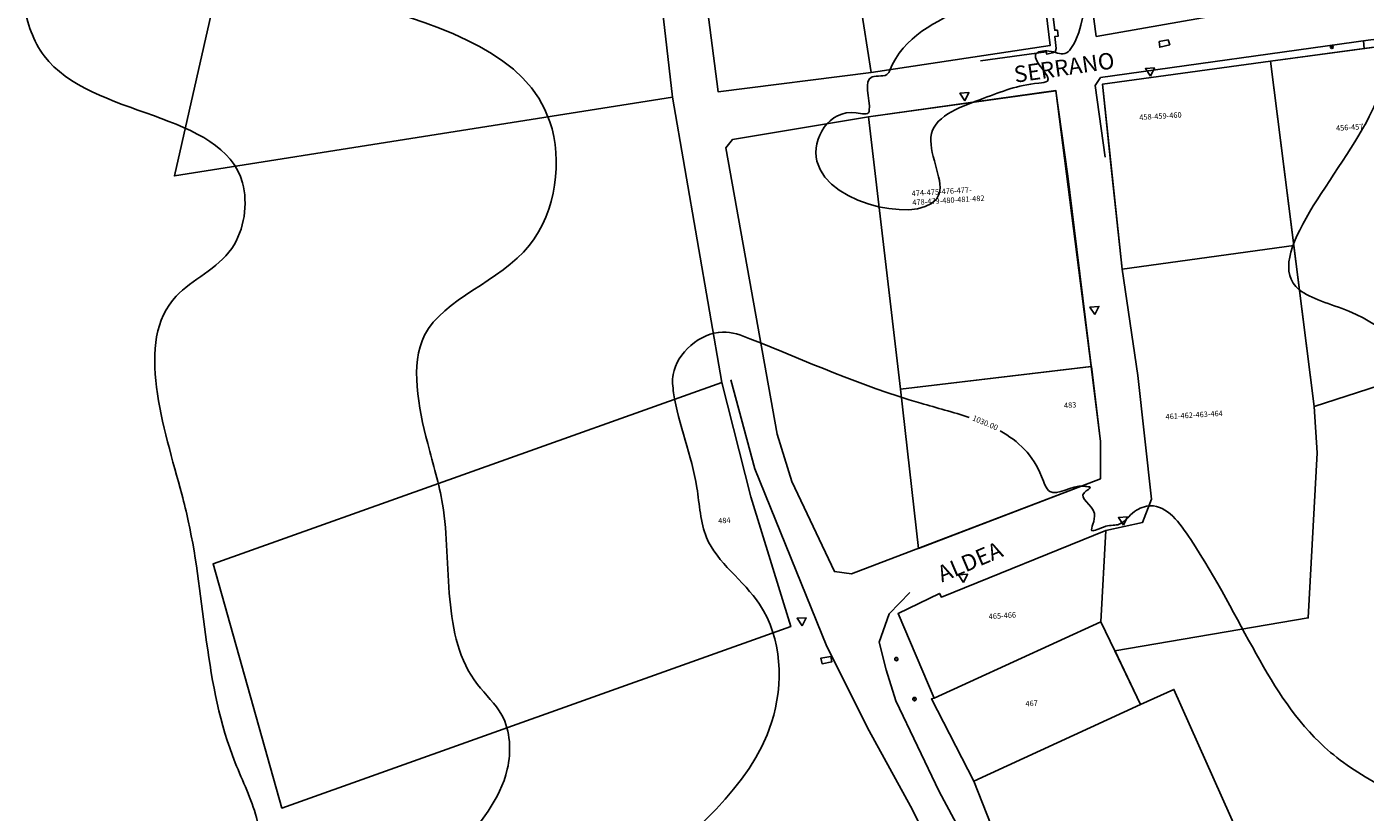
# Model space of a CAD drawing. Units: metres. Extents: x 316610 to 8209497, y -694580 to 760898.
# Drawn here: x 4168829 to 4413795, y -498956 to -355217 of the extents above; entities that cross this region are included whole.
import ezdxf
from ezdxf.enums import TextEntityAlignment as Align

# ---------------------------------------------------------------- set-up
doc = ezdxf.new("R2010")
doc.units = ezdxf.units.M
doc.header["$LTSCALE"] = 2.5
doc.header["$MEASUREMENT"] = 0
for name, color, linetype in [('ANNTEXT', 2, 'Continuous'), ('arbol', 15, 'Continuous'), ('calles', 91, 'Continuous'), ('camino', 173, 'Continuous'), ('contenedor basura', 113, 'Continuous'), ('CURVA INDICE', 2, 'Continuous'), ('fotografia numero', 10, 'Continuous'), ('GN-BLCK-EXST-TXT', 1, 'Continuous'), ('manzanas', 164, 'Continuous'), ('poste hormigon', 180, 'Continuous'), ('poste madera', 113, 'Continuous'), ('predios', 202, 'Continuous'), ('solera', 130, 'Continuous'), ('vereda', 42, 'Continuous')]:
    doc.layers.add(name, color=color, linetype=linetype)
doc.styles.add('10mm', font='simplex', dxfattribs={"height": 1})
doc.styles.add('ANNTEXT', font='romans.shx')

# ---------------------------------------------------------------- blocks, each defined once
blk = doc.blocks.new('sfd')
blk.add_circle((0, 0), 0.00471)
at = {"linetype": 'Continuous'}
for centre, radius, start, end in [((-0.091, 0), 0.0336, 113.86314, 251.61856), ((-0.081, 0.049), 0.0304, 81.03093, 217.24777), ((-0.044, 0.069), 0.034, 55.72802, 162.48942), ((0.003, 0.098), 0.0274, 0.8278, 181.20818), ((0.043, 0.096), 0.0125, 1.31543, 168.21952), ((0.067, 0.074), 0.0252, 339.54893, 118.83878), ((0.083, 0.04), 0.0262, 330.9476, 72.48291), ((0.1, 0.003), 0.0247, 297.30623, 77.52276), ((-0.091, -0.05), 0.0217, 121.3473, 296.5198), ((-0.055, -0.071), 0.0262, 177.13454, 277.79424), ((-0.033, -0.101), 0.0191, 167.93333, 328.4693), ((-0.001, -0.109), 0.0159, 186.57651, 1.64191), ((0.038, -0.084), 0.0339, 227.65021, 357.7032), ((0.072, -0.066), 0.0195, 269.03922, 26.73962), ((0.096, -0.035), 0.0226, 253.06883, 46.57427)]:
    blk.add_arc(centre, radius, start, end, dxfattribs=at)
at = {"layer": 'GN-BLCK-EXST-TXT', "flags": 1}
blk.add_attdef('SFDD', (-0.05, 0.14), '', height=0.08, dxfattribs=at)
at = {"layer": 'GN-BLCK-EXST-TXT'}
blk.add_attdef('SFD', text='', height=0.08, dxfattribs=at).set_placement((0.135, 0.01), align=Align.MIDDLE_LEFT)
blk = doc.blocks.new('ssb')
for p, q in [((-0.067, 0.012), (-0.012, 0.067)), ((-0.06, -0.033), (0.033, 0.06)), ((-0.033, -0.06), (0.06, 0.033)), ((0.013, -0.067), (0.067, -0.013))]:
    blk.add_line(p, q)
blk.add_circle((0, 0), 0.0684)
at = {"layer": 'GN-BLCK-EXST-TXT', "flags": 1}
blk.add_attdef('SSB', text='', height=0.08, dxfattribs=at).set_placement((0.075, 0.115), align=Align.MIDDLE_LEFT)
blk = doc.blocks.new('za_tri')
blk.add_lwpolyline([(0, 3), (-2.6, -1.5), (2.6, -1.5)], close=True)
at = {"layer": 'ANNTEXT', "style": 'ANNTEXT'}
blk.add_attdef('TRIID', text='', height=1, dxfattribs=at).set_placement((0, 0), align=Align.MIDDLE)
at = {"layer": 'ANNTEXT', "style": 'ANNTEXT', "flags": 1}
blk.add_attdef('TRIDESCRIPTION', text='', height=1, dxfattribs=at).set_placement((0, -2.12), align=Align.MIDDLE)

msp = doc.modelspace()

# ---------------------------------------------------------------- linework, layer by layer
at = {"layer": 'camino', "ltscale": 2}
for points, elevation in [([(4297691, -419813), (4302060, -436101), (4315243, -468619), (4323003, -484033)], 37654), ([(4425053, -671868), (4405222, -628054), (4383817, -585853), (4378362, -577197), (4351913, -525172), (4335787, -495184), (4327866, -478548), (4326110, -472927), (4324838, -467816), (4326693, -462660), (4330440, -458767)], 54553), ([(4323003, -484033), (4330574, -497846), (4345682, -527598), (4373477, -579859), (4378489, -588482), (4399411, -629191), (4419989, -672657)], 39683)]:
    msp.add_lwpolyline(points, dxfattribs=dict(at, elevation=elevation))
at = {"layer": 'contenedor basura'}
for points, elevation in [([(4377748, -357614), (4378007, -358510), (4376180, -358955), (4376085, -357919), (4377748, -357614)], 35543), ([(4315980, -470466), (4316157, -471437), (4314384, -471769), (4314155, -470791), (4315980, -470466)], 39068)]:
    msp.add_lwpolyline(points, dxfattribs=dict(at, elevation=elevation))
at = {"layer": 'CURVA INDICE'}
for points, knots in [([(4525840, -441819, 1062016), (4522213, -443114, 1062016), (4513640, -446461, 1062016), (4496968, -461097, 1062016), (4474180, -444713, 1062016), (4451097, -458858, 1062016), (4431888, -433346, 1062016), (4424363, -410159, 1062016), (4390240, -401594, 1062016), (4413492, -378470, 1062016), (4417442, -364063, 1062016), (4423181, -359207, 1062016), (4427686, -359356, 1062016), (4431982, -358022, 1062016), (4431154, -356823, 1062016), (4432699, -355965, 1062016), (4430174, -354446, 1062016), (4429725, -351175, 1062016), (4431501, -349084, 1062016), (4432368, -347059, 1062016), (4429523, -345118, 1062016), (4425363, -343927, 1062016), (4426905, -339827, 1062016), (4427067, -333974, 1062016), (4428386, -324893, 1062016), (4420203, -323907, 1062016), (4424224, -315313, 1062016), (4418261, -309885, 1062016), (4421035, -305876, 1062016), (4420663, -297684, 1062016), (4419619, -289309, 1062016), (4423716, -281199, 1062016), (4428697, -280403, 1062016), (4426018, -275579, 1062016), (4427423, -272088, 1062016), (4430169, -269785, 1062016), (4434822, -265879, 1062016), (4431927, -257267, 1062016), (4432785, -249151, 1062016), (4431244, -241578, 1062016), (4430620, -232917, 1062016), (4427886, -224884, 1062016), (4424367, -221522, 1062016), (4424025, -217570, 1062016), (4424518, -223400, 1062016), (4420065, -216736, 1062016), (4415917, -216734, 1062016), (4416143, -213081, 1062016), (4414271, -212141, 1062016), (4412287, -210421, 1062016), (4411415, -207593, 1062016), (4413869, -205166, 1062016), (4411652, -203547, 1062016), (4413466, -202075, 1062016), (4415675, -198338, 1062016), (4416012, -192521, 1062016), (4412568, -189820, 1062016), (4411429, -184629, 1062016), (4412601, -165082, 1062016), (4392197, -157051, 1062016), (4379496, -148598, 1062016)], [62.8260939, 62.8260939, 62.8260939, 62.8260939, 74.4030571, 90.9842267, 122.8918779, 139.9931305, 158.7086719, 202.8806564, 212.7706436, 248.2088873, 257.4092395, 259.010582, 270.2870194, 270.4783556, 271.5167914, 272.9087255, 273.5709628, 278.7845311, 280.2165032, 282.0049855, 284.4164568, 289.1084269, 292.5055762, 295.1579789, 308.0220152, 310.0997505, 316.159114, 327.0400099, 328.1656468, 330.1187886, 350.8613664, 352.1025627, 357.1723208, 360.8126005, 364.9360357, 367.5331252, 371.6551567, 381.9574864, 390.2252722, 396.7857439, 404.7005928, 416.9553011, 419.0967403, 421.3422204, 423.2246302, 428.2560983, 432.799752, 434.4849283, 437.6526141, 438.1939812, 442.4411702, 444.6585569, 446.1485665, 448.4186017, 449.632679, 459.949028, 460.4955835, 462.5795247, 474.9107519, 516.9855215, 516.9855215, 516.9855215, 516.9855215]), ([(4192668, -163480, 1052016), (4191703, -166536, 1052016), (4192515, -173393, 1052016), (4186021, -179248, 1052016), (4177464, -190789, 1052016), (4165461, -201875, 1052016), (4162233, -218498, 1052016), (4155261, -228308, 1052016), (4150031, -237614, 1052016), (4145026, -247271, 1052016), (4139101, -253233, 1052016), (4135195, -264950, 1052016), (4138580, -286816, 1052016), (4135940, -309011, 1052016), (4135231, -325778, 1052016), (4135216, -335546, 1052016), (4149708, -354242, 1052016), (4143527, -376656, 1052016), (4148190, -393697, 1052016), (4152481, -393490, 1052016), (4151997, -396566, 1052016), (4150942, -397153, 1052016), (4150420, -397552, 1052016), (4150295, -397657, 1052016)], [1560.368252, 1560.368252, 1560.368252, 1560.368252, 1570.143734, 1578.8133006, 1584.909684, 1613.7855716, 1624.9429193, 1634.4437522, 1649.4819159, 1657.0843226, 1666.9401475, 1674.1815773, 1693.1862487, 1731.8623228, 1741.0499821, 1743.6443606, 1760.9726169, 1806.0472326, 1807.1910909, 1812.0763197, 1813.4531235, 1814.9718253, 1815.4880102, 1815.4880102, 1815.4880102, 1815.4880102]), ([(4216144, -170192, 1057016), (4214046, -172656, 1057016), (4211181, -176568, 1057016), (4211080, -183472, 1057016), (4208303, -187661, 1057016), (4210213, -196575, 1057016), (4207046, -194724, 1057016), (4203410, -196523, 1057016), (4202209, -200339, 1057016), (4199136, -204030, 1057016), (4194265, -210338, 1057016), (4193297, -223826, 1057016), (4184940, -234401, 1057016), (4180915, -241580, 1057016), (4176561, -249360, 1057016), (4168253, -257130, 1057016), (4161383, -277799, 1057016), (4165452, -297655, 1057016), (4164179, -314070, 1057016), (4163978, -322806, 1057016), (4162970, -329535, 1057016), (4168483, -338842, 1057016), (4167165, -349532, 1057016), (4174882, -372201, 1057016), (4211561, -370234, 1057016), (4207997, -397757, 1057016), (4186326, -406791, 1057016), (4194777, -430910, 1057016), (4201594, -458364, 1057016), (4201245, -479346, 1057016), (4211548, -499638, 1057016), (4211896, -517680, 1057016), (4231936, -551171, 1057016), (4210772, -547298, 1057016), (4211870, -559572, 1057016), (4229123, -559011, 1057016), (4237999, -588721, 1057016), (4197276, -560549, 1057016), (4213385, -655200, 1057016), (4180832, -561834, 1057016), (4144576, -553748, 1057016), (4126878, -557005, 1057016), (4108876, -540856, 1057016), (4147512, -535319, 1057016), (4126565, -513089, 1057016), (4108762, -514473, 1057016), (4112329, -494758, 1057016), (4094626, -510319, 1057016), (4095051, -478309, 1057016), (4077318, -469661, 1057016), (4079997, -456030, 1057016), (4082703, -442846, 1057016), (4065671, -432496, 1057016), (4064306, -418700, 1057016), (4064264, -414153, 1057016)], [1214.6935099, 1214.6935099, 1214.6935099, 1214.6935099, 1224.1326193, 1228.9667663, 1234.0213351, 1241.4017122, 1242.2620104, 1243.6642118, 1252.4533177, 1253.4344272, 1258.0815116, 1276.0947939, 1291.4336708, 1297.6755291, 1300.8310437, 1318.1454919, 1330.8670412, 1364.253937, 1377.0908381, 1380.1402964, 1390.5869102, 1396.3891213, 1411.4819519, 1421.5761879, 1464.6869935, 1476.8369096, 1490.2390368, 1526.515302, 1531.5212361, 1576.5947129, 1587.3350216, 1597.1487682, 1635.6078817, 1639.9409876, 1642.2007383, 1666.243694, 1679.9764759, 1702.39766, 1738.7795463, 1807.4175796, 1814.1529371, 1852.1230664, 1854.6894822, 1880.8425159, 1898.7617029, 1914.5339689, 1924.0422233, 1934.007349, 1953.3685563, 1979.9137056, 1986.6812295, 1992.952606, 2019.0460868, 2032.7445646, 2032.7445646, 2032.7445646, 2032.7445646]), ([(4248984, -190980, 1062016), (4243916, -199276, 1062016), (4235599, -205372, 1062016), (4219968, -206347, 1062016), (4220282, -213472, 1062016), (4216362, -216835, 1062016), (4215638, -220706, 1062016), (4213903, -224304, 1062016), (4214863, -226965, 1062016), (4214141, -228759, 1062016), (4213889, -230927, 1062016), (4213598, -233172, 1062016), (4212288, -234214, 1062016), (4211836, -235296, 1062016), (4210296, -238136, 1062016), (4210194, -241598, 1062016), (4208744, -244496, 1062016), (4209884, -246740, 1062016), (4209127, -250437, 1062016), (4206122, -251341, 1062016), (4204128, -252471, 1062016), (4205189, -258332, 1062016), (4194231, -264727, 1062016), (4190668, -280846, 1062016), (4192739, -296814, 1062016), (4190543, -308566, 1062016), (4185776, -313151, 1062016), (4186219, -319688, 1062016), (4194085, -322348, 1062016), (4203721, -354265, 1062016), (4270688, -346039, 1062016), (4264630, -399446, 1062016), (4237040, -407090, 1062016), (4241331, -429288, 1062016), (4247510, -449120, 1062016), (4244032, -469655, 1062016), (4257232, -481413, 1062016), (4258106, -500421, 1062016), (4229286, -514242, 1062016), (4254604, -551580, 1062016), (4223637, -552606, 1062016), (4264487, -575861, 1062016), (4280015, -587909, 1062016), (4282082, -603168, 1062016), (4306066, -646787, 1062016), (4220937, -588298, 1062016), (4227044, -632309, 1062016), (4225144, -642073, 1062016)], [676.3675825, 676.3675825, 676.3675825, 676.3675825, 702.5294231, 708.9975328, 716.280601, 718.9581611, 724.0104159, 727.6516773, 730.4847131, 731.7805478, 733.3023428, 737.1261864, 737.8878905, 738.1335612, 740.6218813, 747.423326, 748.9675811, 749.0569196, 754.9384665, 756.4157052, 758.534622, 760.9297818, 772.0231928, 790.2248617, 807.2703255, 820.9157446, 824.3440561, 825.3765756, 839.8847082, 842.524339, 923.8607215, 946.7837498, 972.0693023, 991.8818001, 1003.3303778, 1036.9268015, 1044.0794388, 1054.0383012, 1087.8512369, 1118.3638129, 1122.4805705, 1166.9726741, 1176.3324501, 1184.444475, 1212.824234, 1272.4034957, 1302.2464674, 1302.2464674, 1302.2464674, 1302.2464674]), ([(4341215, -351439, 1067016), (4335160, -354271, 1067016), (4329099, -357049, 1067016), (4326249, -364559, 1067016), (4321198, -363280, 1067016), (4323263, -368506, 1067016), (4322921, -371484, 1067016), (4316183, -369223, 1067016), (4306261, -386534, 1067016), (4342991, -393272, 1067016), (4330476, -372942, 1067016), (4344644, -368221, 1067016), (4350317, -365783, 1067016), (4357569, -365215, 1067016), (4351215, -360145, 1067016), (4356256, -359332, 1067016), (4359043, -360927, 1067016), (4364612, -351416, 1067016), (4360827, -343775, 1067016), (4360094, -336898, 1067016), (4360013, -336145, 1067016), (4358304, -334508, 1067016), (4355988, -342353, 1067016), (4351410, -346088, 1067016), (4346778, -348669, 1067016)], [25.1667672, 25.1667672, 25.1667672, 25.1667672, 44.5147285, 45.137787, 48.1556876, 54.3572351, 54.5327668, 56.9298779, 68.3404471, 91.4899714, 102.5992582, 114.1501156, 124.5917379, 126.2128235, 131.5067451, 134.0514635, 136.9718665, 140.1887115, 160.936919, 160.936919, 160.936919, 163.2078721, 164.8505304, 180.133766, 180.133766, 180.133766, 180.133766]), ([(4341289, -426703, 1067016), (4338397, -425719, 1067016), (4323630, -422017, 1067016), (4310254, -415748, 1067016), (4294066, -409575, 1067016), (4286540, -415937, 1067016), (4287655, -427100, 1067016), (4291744, -436402, 1067016), (4292286, -451399, 1067016), (4306777, -460979, 1067016), (4308642, -504073, 1067016), (4256039, -516251, 1067016), (4274666, -555351, 1067016), (4267692, -555664, 1067016), (4279141, -561590, 1067016), (4287615, -574105, 1067016), (4321136, -564355, 1067016), (4320767, -613045, 1067016), (4334047, -638197, 1067016), (4344717, -664329, 1067016), (4344300, -665406, 1067016), (4344599, -665950, 1067016), (4345330, -666652, 1067016), (4343549, -666677, 1067016), (4318094, -676214, 1067016), (4282290, -655763, 1067016), (4252298, -650074, 1067016)], [275.2349924, 275.2349924, 275.2349924, 275.2349924, 283.9136646, 317.3446038, 322.4868746, 334.401943, 337.7506733, 355.6418945, 364.9177566, 380.5450826, 402.3035451, 476.1792006, 483.1699018, 484.1130874, 494.306622, 499.8881549, 537.4367203, 549.6902964, 628.2131983, 630.1887741, 630.9032713, 631.3543593, 632.0892607, 632.9669368, 634.8845401, 726.4636078, 726.4636078, 726.4636078, 726.4636078]), ([(4514593, -467239, 1067016), (4506607, -467628, 1067016), (4497761, -475665, 1067016), (4474929, -475854, 1067016), (4458963, -480929, 1067016), (4435536, -482950, 1067016), (4431795, -501286, 1067016), (4415878, -494182, 1067016), (4397179, -481441, 1067016), (4390542, -460635, 1067016), (4376812, -441831, 1067016), (4371195, -443670, 1067016), (4369260, -446705, 1067016), (4366420, -446231, 1067016), (4362582, -448507, 1067016), (4365856, -443354, 1067016), (4360382, -441291, 1067016), (4364084, -439397, 1067016), (4362669, -439365, 1067016), (4360402, -438923, 1067016), (4356039, -442186, 1067016), (4353759, -434308, 1067016), (4350280, -431023, 1067016), (4346993, -429171, 1067016)], [53.3551741, 53.3551741, 53.3551741, 53.3551741, 78.7651321, 80.6968222, 121.7689674, 130.1317752, 147.1508199, 159.2894716, 171.9004559, 217.0995661, 226.7031801, 229.7677349, 233.4476058, 235.9453343, 238.5884102, 241.7601605, 245.9948176, 247.4257394, 248.301379, 248.7740884, 254.9098236, 258.0312751, 269.2190232, 269.2190232, 269.2190232, 269.2190232]), ([(4501644, -496181, 1072016), (4496508, -495523, 1072016), (4483787, -505154, 1072016), (4470393, -502659, 1072016), (4456377, -501839, 1072016), (4441262, -506054, 1072016), (4426831, -523962, 1072016), (4411461, -551768, 1072016), (4385520, -545655, 1072016), (4366663, -525378, 1072016), (4362042, -521271, 1072016)], [45.5160898, 45.5160898, 45.5160898, 45.5160898, 61.9162203, 84.5339749, 85.3325601, 104.0616115, 127.9812571, 154.3353007, 188.1656101, 203.3127751, 203.3127751, 203.3127751, 203.3127751])]:
    msp.add_open_spline(points, degree=3, knots=knots, dxfattribs=at)
at = {"layer": 'manzanas'}
for points, elevation in [([(4429946, -348606), (4421438, -349782), (4413585, -350755), (4413177, -348296), (4402479, -349940), (4402075, -350456), (4392003, -352181), (4364558, -356990), (4361045, -330548), (4359342, -316056), (4356099, -288174), (4386501, -284833), (4404891, -283258), (4420403, -281743), (4420528, -282757), (4421527, -282644), (4421558, -282692), (4422866, -284113), (4426019, -311249), (4428751, -335726)], 32231), ([(4347397, -289262), (4322731, -292293), (4316588, -293150), (4301616, -294952), (4286613, -296815), (4288488, -312118), (4289421, -319504), (4290625, -333646), (4291026, -333631), (4295377, -367144), (4323374, -363583), (4356144, -358630), (4351895, -323898), (4349405, -304716), (4347397, -289262)], 36686), ([(4357168, -366932), (4322897, -371669), (4297962, -375850), (4296746, -377399), (4306188, -429780), (4308873, -438449), (4316659, -454913), (4319786, -455358), (4365362, -437928), (4365366, -431115), (4363635, -417396), (4359350, -382526), (4357168, -366932)], 36881)]:
    msp.add_lwpolyline(points, dxfattribs=dict(at, elevation=elevation))
at = {"layer": 'manzanas', "ltscale": 2}
for points, elevation in [([(4278010, -298107), (4283086, -334039), (4287023, -368070), (4195862, -382525), (4209313, -323281), (4206878, -307923), (4256254, -300094), (4278010, -298107)], 37677), ([(4430488, -356918), (4413630, -359194), (4396476, -361509), (4365684, -365726), (4367199, -379797), (4369326, -399548), (4372185, -419004), (4374671, -441652), (4373008, -445945), (4366304, -447378), (4336227, -459586), (4335866, -458898), (4328292, -462610), (4334916, -478065), (4334389, -478208), (4342179, -493250), (4350860, -515419)], 43258), ([(4403730, -532361), (4378783, -476476), (4372690, -479269), (4367986, -469437), (4403376, -463405), (4404982, -433174), (4404450, -424708), (4442183, -412500)], 43258)]:
    msp.add_lwpolyline(points, dxfattribs=dict(at, elevation=elevation))
at = {"layer": 'predios', "ltscale": 2}
for points, elevation in [([(4278010, -298107), (4256254, -300094), (4206878, -307923), (4209313, -323281), (4195862, -382525), (4287023, -368070), (4283086, -334039), (4278010, -298107)], 37677), ([(4291026, -333631), (4295377, -367144), (4323374, -363583), (4356144, -358630), (4351895, -323898), (4291026, -333631)], 35549), ([(4438178, -385192), (4441663, -408958), (4442183, -412500), (4404450, -424708), (4396476, -361509), (4430488, -356918), (4433742, -382715), (4438178, -385192)], 26813), ([(4396476, -361509), (4365684, -365726), (4369326, -399548), (4400732, -395241), (4396476, -361509)], 26813), ([(4287023, -368070), (4296058, -420316)], 34012), ([(4404450, -424708), (4400732, -395241), (4369326, -399548), (4372185, -419004), (4374671, -441652), (4373008, -445945), (4366304, -447378), (4365426, -464084), (4367986, -469437), (4403376, -463405), (4404982, -433174), (4404450, -424708)], 26813), ([(4296058, -420316), (4202929, -453527), (4215511, -498186), (4308640, -464976), (4301352, -441246), (4296058, -420316)], 15624), ([(4366304, -447378), (4336227, -459586), (4335866, -458898), (4328292, -462610), (4334916, -478065), (4341438, -475076), (4365426, -464084), (4366304, -447378)], 26813), ([(4367986, -469437), (4365426, -464084), (4341438, -475076), (4334916, -478065), (4334389, -478208), (4342179, -493250), (4372690, -479269), (4367893, -469242), (4367986, -469437)], 26813), ([(4378783, -476476), (4372690, -479269), (4342179, -493250), (4350860, -515419), (4366802, -548305), (4403730, -532361), (4378783, -476476)], 40958)]:
    msp.add_lwpolyline(points, dxfattribs=dict(at, elevation=elevation))
at = {"layer": 'predios', "ltscale": 2, "elevation": 35549}
msp.add_lwpolyline([(4317973, -329322), (4351895, -323898), (4356144, -358630), (4323374, -363583), (4317976, -329344)], close=True, dxfattribs=at)
at = {"layer": 'predios'}
for points, elevation in [([(4361045, -330548), (4364558, -356990), (4392003, -352181), (4402075, -350456), (4397821, -325691), (4361045, -330548)], 35889), ([(4357168, -366932), (4322897, -371669), (4297962, -375850), (4296746, -377399), (4306188, -429780), (4308873, -438449), (4316659, -454913), (4319786, -455358), (4365362, -437928), (4365366, -431115), (4359362, -382621), (4357168, -366932)], 36881)]:
    msp.add_lwpolyline(points, dxfattribs=dict(at, elevation=elevation))
at = {"layer": 'predios', "elevation": 36881}
for points in [[(4322897, -371669), (4357160, -366877), (4363634, -417393), (4328756, -421534), (4322897, -371669)], [(4328756, -421534), (4363667, -417392), (4365366, -431115), (4365362, -437928), (4332033, -450675), (4328756, -421534)]]:
    msp.add_lwpolyline(points, close=True, dxfattribs=at)
at = {"layer": 'solera'}
for points, elevation in [([(4343394, -361425), (4355378, -359800), (4355517, -360223), (4357036, -359887), (4357233, -359213), (4357012, -356982), (4357580, -356937), (4357470, -355862), (4356957, -355854), (4353151, -325132)], 37698), ([(4433333, -374184), (4431603, -355596), (4414306, -357694), (4365370, -364474), (4364361, -365960), (4366172, -379072)], 29732)]:
    msp.add_lwpolyline(points, dxfattribs=dict(at, elevation=elevation))
at = {"layer": 'vereda', "ltscale": 2, "elevation": 32009}
msp.add_lwpolyline([(4430726, -358812), (4431895, -358738), (4431603, -355596), (4414306, -357694), (4413461, -357811), (4413630, -359194), (4430488, -356918), (4430726, -358812)], dxfattribs=at)

# ---------------------------------------------------------------- block references
at = {"layer": 'arbol', "xscale": 2539.999999997795, "yscale": 2540, "zscale": 2540, "rotation": 119.4651116345393}
for p in [(4327981, -470935, 38925), (4331300, -478242, 39939)]:
    msp.add_blockref('sfd', p, dxfattribs=at)
at = {"layer": 'poste hormigon', "xscale": 3809.999999658509, "yscale": 3810, "zscale": 3810, "rotation": 183.5924109604535}
msp.add_blockref('ssb', (4407695, -358941, 33503), dxfattribs=at)
at = {"layer": 'poste madera', "xscale": 317.4999998886317, "yscale": 317.5, "zscale": 317.5, "rotation": 183.6815004533194}
for p in [(4374406, -363281, 35990), (4340455, -367790, 37682), (4364251, -406923, 34464), (4369480, -445447, 36687), (4340219, -455947, 38342), (4310658, -463882, 39044)]:
    msp.add_blockref('za_tri', p, dxfattribs=at)

# ---------------------------------------------------------------- texts
at = {"layer": 'calles', "ltscale": 2, "char_height": 3000, "width": 49401, "attachment_point": 1, "style": '10mm'}
for s, insert, rotation in [('SERRANO', (4349311, -362504, -993005), 8.29638), ('ALDEA', (4335142, -454162, -993005), 23.06088)]:
    msp.add_mtext(s, dxfattribs=dict(at, insert=insert, rotation=rotation))
at = {"layer": 'CURVA INDICE', "insert": (4344197, -427805, 1067016), "char_height": 1000, "attachment_point": 5, "rotation": 336.9592, "style": '10mm'}
msp.add_mtext('{1030.00}', dxfattribs=at)
at = {"layer": 'fotografia numero', "ltscale": 2, "char_height": 1000, "width": 16466.95, "attachment_point": 1, "rotation": 3.59241, "style": '10mm'}
for s, insert in [('458-459-460', (4372412, -371302, -993005)), ('456-457', (4408415, -373276, 37016)), ('474-475-476-477-\\P478-479-480-481-482', (4330755, -385223, -993005)), ('483', (4358623, -424013, -993005)), ('461-462-463-464', (4377219, -426085, -993005)), ('484', (4295331, -445133, -993005)), ('465-466', (4344847, -462635, -993005)), ('467', (4351579, -478605, -993005))]:
    msp.add_mtext(s, dxfattribs=dict(at, insert=insert))

doc.saveas('drawing.dxf')
